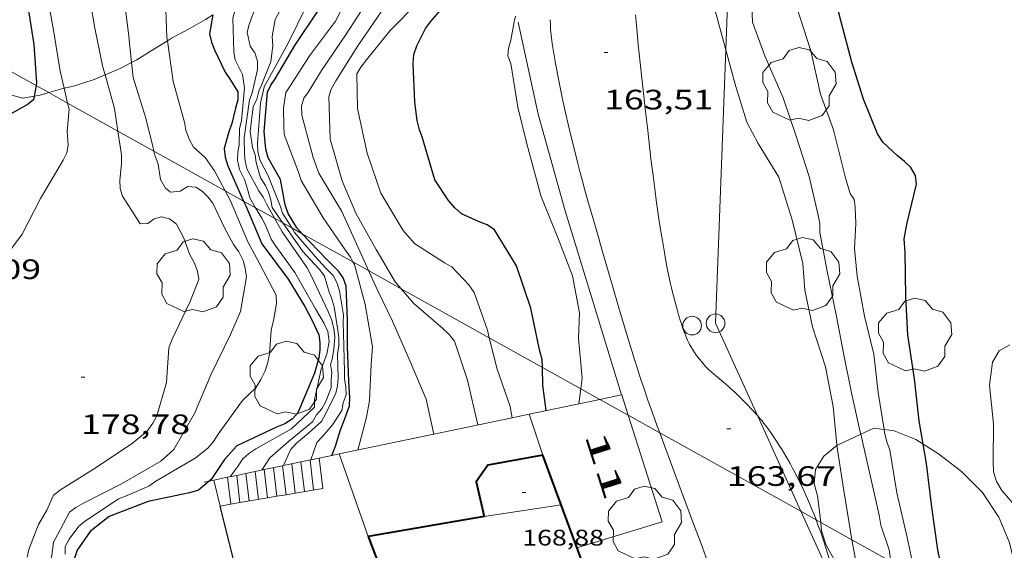
# Model space of a CAD drawing. Units: inches. Extents: x 453000 to 454005, y 4601498 to 4602002.
# Drawn here: x 453832 to 453885, y 4601685 to 4601713 of the extents above; entities that cross this region are included whole.
import ezdxf
from ezdxf.enums import TextEntityAlignment as Align

# ---------------------------------------------------------------- set-up
doc = ezdxf.new("R2010")
doc.units = ezdxf.units.IN
doc.header["$MEASUREMENT"] = 0
doc.linetypes.add('DGN Style 1', pattern=[6.301353, 0.010485, -6.290868])
for name, color, linetype, lineweight in [('ARBRE', 7, 'Continuous', 0), ('BOSC', 7, 'Continuous', 0), ('CAMI i PISTA FORESTAL', 7, 'Continuous', 0), ('CORBA DE NIVELL', 7, 'Continuous', 0), ('CORBA MESTRA', 7, 'Continuous', 0), ('COTA ALTIMETRICA', 7, 'Continuous', 0), ('COTA EDIFICI', 7, 'Continuous', 0), ('ESCALES', 7, 'Continuous', 0), ('FACANA EXTERIOR', 7, 'Continuous', 0), ('FILAT', 7, 'Continuous', 0), ('LINIA ELECTRICA', 7, 'Continuous', 0), ('LINIA VOLUMETRICA', 7, 'Continuous', 0), ('MUR', 7, 'Continuous', 0), ('MUR CONTENCIO', 7, 'Continuous', 0), ('PAL', 7, 'Continuous', 0), ('TEXT DE NUMERO DE POLICIA', 7, 'Continuous', 0)]:
    doc.layers.add(name, color=color, linetype=linetype, lineweight=lineweight)
doc.styles.add('Style-Arial', font='ARIAL.TTF')
doc.linetypes.add('bosc', pattern='A,-2.235,[9,dgnlstyle-mataro.shx,S=0.035752,R=0,X=0,Y=0],-2.235', length=4.47)
doc.linetypes.add('filat', pattern='A,0.25,[7,dgnlstyle-mataro.shx,S=0.008,R=0,X=0,Y=0],10.25', length=10.5)
doc.linetypes.add('linelec', pattern='A,6.625,[5,dgnlstyle-mataro.shx,S=0.0088,R=0,X=0.1,Y=0],0.125,-1.25,[6,dgnlstyle-mataro.shx,S=0.014,R=0,X=0,Y=0],-1.25,0.125,[5,dgnlstyle-mataro.shx,S=0.0088,R=0,X=0.9,Y=1.1],6.625', length=16)

# ---------------------------------------------------------------- blocks, each defined once
blk = doc.blocks.new('ARBRE')
at = {"color": 0, "linetype": 'ByBlock', "lineweight": -2, "flags": 128}
blk.add_lwpolyline([(-0.507, -1.872), (-1.415, -1.448), (-1.697, -0.94), (-1.675, -0.342), (-1.951, 0.138), (-1.943, 0.686), (-1.511, 1.208), (-0.871, 1.406), (-0.543, 1.846), (-0.027, 2.012), (0.541, 1.882), (0.933, 1.428), (1.495, 1.262), (1.921, 0.694), (1.969, 0.068), (1.593, -0.562), (1.593, -1.098), (1.229, -1.618), (0.505, -1.886), (-0.049, -1.762), (-0.507, -1.872)], dxfattribs=at)
blk = doc.blocks.new('PAL')
at = {"color": 0, "linetype": 'ByBlock', "lineweight": -2}
blk.add_circle((0, 0), 0.5, dxfattribs=at)
blk = doc.blocks.new('COTA')
at = {"color": 0, "linetype": 'ByBlock', "lineweight": -2}
blk.add_line((0, 0), (0.2, 0), dxfattribs=at)

msp = doc.modelspace()

# ---------------------------------------------------------------- linework, layer by layer
at = {"layer": 'BOSC', "color": 3, "linetype": 'bosc', "lineweight": 20}
for points in [[(453842.349, 4601713.203, 180.616), (453841.96, 4601712.958, 180.899), (453841.082, 4601712.469, 181.331), (453840.141, 4601711.957, 181.691), (453839.923, 4601711.823, 181.773)], [(453839.923, 4601711.823, 181.773), (453839.207, 4601711.381, 182.043), (453838.288, 4601710.797, 182.387), (453838.014, 4601710.655, 182.495)], [(453838.014, 4601710.655, 182.495), (453837.435, 4601710.355, 182.723), (453836.592, 4601710.002, 183.092)], [(453836.592, 4601710.002, 183.092), (453836.008, 4601709.757, 183.347), (453834.911, 4601709.399, 183.915), (453834.405, 4601709.293, 184.153)], [(453832.803, 4601708.861, 184.875), (453832.207, 4601708.755, 185.099), (453831.345, 4601708.982, 185.371), (453831.016, 4601709.368, 185.483)], [(453833.589, 4601709.056, 184.535), (453833.12, 4601708.916, 184.755), (453832.803, 4601708.861, 184.875)], [(453834.405, 4601709.293, 184.153), (453834.332, 4601709.277, 184.187), (453833.589, 4601709.056, 184.535)], [(453876.98, 4601690.801, 165.619), (453877.676, 4601691.127, 165.619), (453878.227, 4601691.059, 165.619)], [(453878.227, 4601691.059, 165.619), (453878.767, 4601690.992, 165.619), (453879.923, 4601690.513, 165.603), (453880.308, 4601690.273, 165.588)], [(453875.704, 4601690.192, 165.619), (453875.735, 4601690.217, 165.619), (453876.98, 4601690.801, 165.619)], [(453874.84, 4601686.093, 165.619), (453874.827, 4601686.242, 165.619), (453874.661, 4601687.512, 165.619), (453874.49, 4601688.174, 165.619), (453874.553, 4601688.921, 165.619), (453874.998, 4601689.623, 165.619), (453875.704, 4601690.192, 165.619)], [(453880.308, 4601690.273, 165.588), (453881.134, 4601689.759, 165.555), (453882.368, 4601688.807, 165.539), (453883.481, 4601687.691, 165.523), (453884.363, 4601686.375, 165.507), (453884.912, 4601685.061, 165.491), (453885.219, 4601683.869, 165.411), (453885.374, 4601682.728, 165.315), (453885.492, 4601681.638, 165.203), (453885.647, 4601680.497, 165.091), (453885.804, 4601679.99, 165.07)], [(453877.311, 4601681.431, 165.619), (453877.05, 4601681.84, 165.619), (453876.297, 4601682.915, 165.619), (453875.652, 4601683.948, 165.619), (453875.138, 4601684.877, 165.619), (453874.881, 4601685.635, 165.619), (453874.84, 4601686.093, 165.619)]]:
    msp.add_polyline3d(points, dxfattribs=at)
at = {"layer": 'CAMI i PISTA FORESTAL', "color": 7, "linetype": 'Continuous', "lineweight": 0}
for points in [[(453869.105, 4601694.032, 163.689), (453868.946, 4601694.173, 163.691), (453868.868, 4601694.246, 163.691), (453868.792, 4601694.321, 163.691), (453868.705, 4601694.411, 163.69), (453868.625, 4601694.497, 163.69), (453868.479, 4601694.662, 163.689), (453868.357, 4601694.81, 163.687), (453868.254, 4601694.943, 163.686), (453868.168, 4601695.061, 163.685), (453868.095, 4601695.167, 163.684), (453868.033, 4601695.26, 163.683), (453867.981, 4601695.344, 163.682), (453867.894, 4601695.492, 163.681), (453867.832, 4601695.605, 163.679), (453867.788, 4601695.691, 163.678), (453867.725, 4601695.822, 163.677), (453867.667, 4601695.956, 163.675), (453867.592, 4601696.142, 163.672), (453867.529, 4601696.306, 163.669), (453867.477, 4601696.45, 163.665), (453867.391, 4601696.702, 163.659), (453867.33, 4601696.892, 163.654), (453867.244, 4601697.179, 163.647), (453867.164, 4601697.469, 163.643), (453867.096, 4601697.721, 163.643), (453867.038, 4601697.942, 163.646), (453866.937, 4601698.328, 163.657), (453866.865, 4601698.619, 163.666), (453866.812, 4601698.837, 163.673), (453866.739, 4601699.166, 163.681), (453866.704, 4601699.331, 163.683), (453866.671, 4601699.497, 163.683), (453866.605, 4601699.844, 163.681), (453866.484, 4601700.516, 163.677), (453866.377, 4601701.147, 163.673), (453866.281, 4601701.739, 163.668), (453866.196, 4601702.295, 163.663), (453866.12, 4601702.816, 163.658), (453866.051, 4601703.305, 163.652), (453865.989, 4601703.763, 163.647), (453865.877, 4601704.623, 163.635), (453865.784, 4601705.376, 163.624), (453865.706, 4601706.034, 163.612), (453865.574, 4601707.188, 163.59), (453865.478, 4601708.053, 163.571), (453865.336, 4601709.351, 163.537), (453865.191, 4601710.649, 163.499), (453865.136, 4601711.145, 163.483), (453865.087, 4601711.612, 163.468), (453865.043, 4601712.049, 163.454), (453865.004, 4601712.46, 163.441), (453864.97, 4601712.846, 163.428), (453864.941, 4601713.207, 163.416)], [(453866.233, 4601690.885, 163.691), (453866.102, 4601691.241, 163.692), (453865.827, 4601691.996, 163.694), (453865.602, 4601692.628, 163.695), (453865.398, 4601693.222, 163.696), (453865.211, 4601693.78, 163.697), (453865.039, 4601694.305, 163.697), (453864.882, 4601694.798, 163.698), (453864.737, 4601695.261, 163.698), (453864.47, 4601696.13, 163.697), (453864.242, 4601696.893, 163.696), (453864.045, 4601697.562, 163.695), (453863.706, 4601698.735, 163.691), (453863.201, 4601700.498, 163.683), (453862.948, 4601701.38, 163.677), (453862.691, 4601702.263, 163.67), (453862.522, 4601702.846, 163.665), (453862.366, 4601703.393, 163.66), (453862.223, 4601703.907, 163.655), (453862.092, 4601704.389, 163.651), (453861.971, 4601704.841, 163.646), (453861.86, 4601705.266, 163.641), (453861.657, 4601706.063, 163.632), (453861.486, 4601706.762, 163.622), (453861.342, 4601707.374, 163.613), (453861.22, 4601707.909, 163.604), (453861.116, 4601708.379, 163.595), (453861.029, 4601708.789, 163.587), (453860.954, 4601709.149, 163.579), (453860.828, 4601709.778, 163.564), (453860.738, 4601710.251, 163.552), (453860.673, 4601710.605, 163.543), (453860.579, 4601711.137, 163.527), (453860.49, 4601711.669, 163.51), (453860.466, 4601711.828, 163.505), (453860.446, 4601711.983, 163.5), (453860.429, 4601712.133, 163.494), (453860.416, 4601712.279, 163.49), (453860.406, 4601712.42, 163.485), (453860.398, 4601712.558, 163.48), (453860.393, 4601712.691, 163.476), (453860.388, 4601712.95, 163.467)], [(453871.453, 4601691.802, 163.759), (453871.412, 4601691.85, 163.756), (453871.241, 4601692.037, 163.742), (453871.089, 4601692.199, 163.73), (453870.954, 4601692.338, 163.72), (453870.715, 4601692.579, 163.703), (453870.534, 4601692.757, 163.692), (453870.259, 4601693.024, 163.68), (453870.121, 4601693.157, 163.677), (453869.983, 4601693.29, 163.675), (453869.911, 4601693.358, 163.675), (453869.774, 4601693.48, 163.676), (453869.651, 4601693.584, 163.678), (453869.213, 4601693.941, 163.687), (453869.105, 4601694.032, 163.689)], [(453874.591, 4601686.232, 163.755), (453874.588, 4601686.241, 163.755), (453874.469, 4601686.547, 163.763), (453874.354, 4601686.832, 163.769), (453874.243, 4601687.098, 163.774), (453874.135, 4601687.346, 163.779), (453874.032, 4601687.578, 163.783), (453873.933, 4601687.795, 163.786), (453873.838, 4601687.997, 163.788), (453873.655, 4601688.373, 163.793), (453873.488, 4601688.701, 163.796), (453873.337, 4601688.985, 163.797), (453873.201, 4601689.232, 163.799), (453873.08, 4601689.447, 163.799), (453872.971, 4601689.635, 163.8), (453872.776, 4601689.961, 163.8), (453872.625, 4601690.203, 163.799), (453872.51, 4601690.384, 163.798), (453872.332, 4601690.654, 163.797), (453872.15, 4601690.921, 163.795), (453872.031, 4601691.088, 163.792), (453871.917, 4601691.241, 163.788), (453871.807, 4601691.381, 163.783), (453871.702, 4601691.511, 163.776), (453871.603, 4601691.63, 163.77), (453871.453, 4601691.802, 163.759)], [(453868.795, 4601684.006, 163.598), (453868.426, 4601685.005, 163.625), (453868.101, 4601685.879, 163.643), (453867.815, 4601686.643, 163.656), (453867.314, 4601687.98, 163.673), (453866.938, 4601688.982, 163.682), (453866.379, 4601690.488, 163.69), (453866.233, 4601690.885, 163.691)], [(453875.89, 4601682.034, 163.591), (453875.753, 4601682.524, 163.614), (453875.367, 4601683.885, 163.675), (453875.231, 4601684.349, 163.694), (453875.097, 4601684.782, 163.71), (453874.965, 4601685.186, 163.724), (453874.836, 4601685.562, 163.736), (453874.71, 4601685.914, 163.747), (453874.591, 4601686.232, 163.755)]]:
    msp.add_polyline3d(points, dxfattribs=at)
at = {"layer": 'CORBA DE NIVELL', "color": 30, "linetype": 'Continuous', "lineweight": 0}
for points, elevation in [([(453835.321, 4601751.722), (453835.251, 4601750.677), (453835.03, 4601748.286), (453834.907, 4601747.779), (453834.096, 4601745.854), (453833.001, 4601743.779), (453832.054, 4601741.797), (453831.596, 4601739.425), (453831.128, 4601737.067), (453831.178, 4601736.604), (453831.159, 4601734.539), (453831.061, 4601732.127), (453831.073, 4601729.752), (453831.273, 4601727.598), (453831.475, 4601725.385), (453831.89, 4601723.244), (453832.043, 4601721.408), (453832.223, 4601721.025), (453832.924, 4601718.811), (453833.162, 4601716.74), (453833.442, 4601714.583), (453833.836, 4601712.388), (453834.19, 4601710.195), (453834.405, 4601709.293)], 179), ([(453836.592, 4601710.002), (453836.475, 4601710.417), (453836.055, 4601712.496), (453835.664, 4601714.811), (453835.293, 4601717.197), (453834.972, 4601719.551), (453834.61, 4601721.534), (453834.295, 4601723.921), (453834.084, 4601725.395), (453834.089, 4601725.848), (453833.971, 4601728.207), (453833.827, 4601730.352), (453833.691, 4601732.415), (453833.469, 4601734.448), (453833.298, 4601736.77), (453833.318, 4601737.174), (453833.659, 4601739.21), (453833.878, 4601739.763), (453834.656, 4601741.832)], 178), ([(453869.76, 4601711.342), (453869.707, 4601711.537), (453869.065, 4601713.89), (453868.492, 4601715.657), (453868.159, 4601718.002), (453867.884, 4601719.705), (453867.154, 4601721.947), (453866.459, 4601723.267)], 163), ([(453846.09, 4601702.098), (453845.992, 4601702.237), (453845.533, 4601702.921), (453845.455, 4601703.325), (453845.33, 4601703.726), (453845.16, 4601704.095), (453844.898, 4601704.498), (453844.675, 4601705.318), (453844.616, 4601705.736), (453844.479, 4601706.128), (453844.348, 4601706.984), (453844.516, 4601708.293), (453844.71, 4601708.712), (453844.812, 4601709.125), (453844.97, 4601709.5), (453845.451, 4601710.696), (453845.566, 4601711.577), (453845.524, 4601712.056), (453845.678, 4601712.965), (453845.93, 4601713.414), (453847.021, 4601715.173)], 172), ([(453846.57, 4601701.83), (453846.082, 4601702.612), (453845.944, 4601703.004), (453845.319, 4601704.607), (453844.867, 4601705.462), (453844.766, 4601705.9), (453844.747, 4601706.345), (453844.902, 4601708.495), (453845.1, 4601709.356), (453845.302, 4601709.722), (453846.354, 4601711.651), (453847.376, 4601713.734), (453848.108, 4601714.822), (453848.222, 4601715.181)], 171), ([(453849.843, 4601700.008), (453849.711, 4601700.26), (453849.394, 4601700.712), (453848.244, 4601702.368), (453847.074, 4601704.361), (453846.935, 4601704.811), (453846.174, 4601706.817), (453846.152, 4601707.281), (453846.129, 4601708.221), (453846.249, 4601709.067), (453846.503, 4601709.43), (453847.272, 4601710.633), (453847.523, 4601711.014), (453848.907, 4601712.872), (453849.901, 4601714.857), (453850.039, 4601715.314)], 169), ([(453850.678, 4601699.544), (453850.203, 4601700.575), (453849.246, 4601702.708), (453848.017, 4601704.758), (453847.716, 4601705.592), (453847.116, 4601707.857), (453847.085, 4601708.334), (453847.217, 4601708.759), (453847.46, 4601709.095), (453848.155, 4601710.236), (453849.48, 4601712.179), (453850.723, 4601714.114), (453851.491, 4601715.44)], 168), ([(453852.412, 4601698.579), (453852.098, 4601698.943), (453851.075, 4601700.668), (453849.994, 4601702.617), (453849.258, 4601704.338), (453848.63, 4601706.574), (453848.55, 4601708.822), (453848.68, 4601709.236), (453848.925, 4601709.681), (453850.105, 4601711.552), (453851.355, 4601713.365), (453852.748, 4601715.142), (453853.025, 4601715.497)], 167), ([(453845.65, 4601702.343), (453845.239, 4601703.076), (453845.05, 4601703.471), (453844.811, 4601703.812), (453844.195, 4601704.943), (453844.087, 4601705.376), (453844.045, 4601705.785), (453844.028, 4601706.633), (453844.305, 4601708.663), (453844.452, 4601709.039), (453844.747, 4601710.291), (453844.744, 4601710.728), (453844.605, 4601711.178), (453844.357, 4601711.532), (453844.196, 4601712.278), (453844.293, 4601712.698), (453844.451, 4601713.141), (453844.931, 4601714.297), (453845.284, 4601715.114)], 173), ([(453857.128, 4601695.953), (453857.026, 4601696.368), (453856.312, 4601698.378), (453856.043, 4601698.776), (453855.129, 4601699.747), (453854.736, 4601699.96), (453853.136, 4601700.989), (453852.525, 4601701.694), (453851.337, 4601703.684), (453850.605, 4601705.818), (453850.077, 4601708.203), (453850.053, 4601710.051), (453850.255, 4601710.417), (453850.564, 4601710.799), (453851.829, 4601712.369), (453853.321, 4601713.892), (453854.533, 4601715.03)], 166), ([(453844.638, 4601702.906), (453844.332, 4601703.437), (453844.225, 4601703.841), (453844.048, 4601704.405), (453843.773, 4601704.952), (453843.677, 4601705.439), (453843.699, 4601705.875), (453843.763, 4601706.272), (453843.788, 4601707.129), (453843.885, 4601707.548), (453844.048, 4601709.313), (453843.937, 4601710.026), (453843.553, 4601710.812), (453843.475, 4601711.216), (453843.42, 4601713.024), (453843.724, 4601714.092)], 174), ([(453862.023, 4601693.228), (453862.098, 4601693.796), (453861.896, 4601695.94), (453861.943, 4601697.282), (453861.569, 4601699.266), (453860.781, 4601701.341), (453859.883, 4601703.544), (453859.776, 4601703.948), (453859.126, 4601706.326), (453858.649, 4601708.277), (453858.272, 4601710.601), (453858.116, 4601711.019), (453858.158, 4601711.419), (453858.286, 4601711.85), (453858.458, 4601712.831), (453858.524, 4601713.134)], 164), ([(453843.018, 4601703.808), (453842.444, 4601704.881), (453841.941, 4601705.582), (453841.327, 4601706.138), (453841.091, 4601706.559), (453840.92, 4601707.054), (453840.846, 4601707.481), (453840.241, 4601709.656), (453839.923, 4601711.823)], 176), ([(453875.704, 4601690.192), (453875.698, 4601690.232), (453875.503, 4601692.283), (453875.095, 4601694.4), (453874.402, 4601696.532), (453873.991, 4601698.5), (453873.887, 4601699.932), (453873.315, 4601702.256), (453872.592, 4601704.543), (453871.488, 4601706.329), (453870.885, 4601707.469), (453870.277, 4601709.426), (453869.76, 4601711.342)], 163), ([(453839.201, 4601705.933), (453839.149, 4601706.166), (453838.781, 4601707.696), (453838.095, 4601709.862), (453838.014, 4601710.655)], 177), ([(453837.28, 4601707.002), (453837.096, 4601708.205), (453836.592, 4601710.002)], 178), ([(453834.405, 4601709.293), (453834.594, 4601708.497)], 179), ([(453834.594, 4601708.497), (453834.672, 4601708.168), (453834.568, 4601706.992), (453834.631, 4601706.245), (453834.552, 4601705.828), (453834.348, 4601705.451), (453833.147, 4601703.399), (453832.157, 4601701.495), (453830.662, 4601699.501), (453830.335, 4601699.242), (453828.853, 4601697.873), (453827.586, 4601696.196), (453826.498, 4601694.389), (453825.703, 4601692.553), (453825.398, 4601691.509), (453825.426, 4601690.982), (453825.524, 4601690.493), (453825.584, 4601690.175)], 179), ([(453832.438, 4601684.229), (453832.522, 4601684.64), (453833.044, 4601685.972), (453833.485, 4601686.75), (453833.838, 4601687.544), (453834.217, 4601687.839), (453836.116, 4601689.032), (453838.067, 4601690.319), (453838.84, 4601690.959), (453839.147, 4601691.398), (453839.36, 4601691.792), (453839.879, 4601693.561), (453839.999, 4601695.413), (453840.183, 4601695.874), (453841.126, 4601697.862), (453841.604, 4601699.076), (453841.536, 4601699.507), (453841.348, 4601699.971), (453841.128, 4601700.383), (453840.808, 4601701.273), (453840.413, 4601702.031), (453840.038, 4601702.316), (453839.614, 4601702.419), (453839.226, 4601702.304), (453838.886, 4601702.065), (453838.48, 4601702.045), (453838.25, 4601702.373), (453837.527, 4601703.517), (453837.409, 4601703.922), (453837.386, 4601704.375), (453837.47, 4601705.244), (453837.475, 4601705.726), (453837.28, 4601707.002)], 178), ([(453833.682, 4601683.792), (453833.833, 4601685.04), (453834.046, 4601685.434), (453834.702, 4601686.645), (453835.038, 4601686.89), (453835.402, 4601687.096), (453837.479, 4601688.16), (453839.569, 4601689.359), (453840.265, 4601689.984), (453841.379, 4601691.907), (453842.274, 4601694.018), (453843.291, 4601696.136), (453843.836, 4601697.367), (453844.151, 4601699.218), (453844.082, 4601699.679), (453843.971, 4601700.089), (453843.736, 4601700.549), (453843.461, 4601700.943), (453842.975, 4601701.833), (453842.35, 4601703.143), (453842.089, 4601703.488), (453841.807, 4601703.779), (453841.44, 4601704.01), (453841.015, 4601704.045), (453840.602, 4601703.785), (453840.097, 4601703.728), (453839.821, 4601703.942), (453839.558, 4601704.411), (453839.428, 4601705.238), (453839.248, 4601705.718), (453839.201, 4601705.933)], 177), ([(453834.46, 4601684.396), (453834.464, 4601684.808), (453834.67, 4601685.197), (453835.185, 4601685.899), (453835.534, 4601686.153), (453837.309, 4601687.357), (453837.771, 4601687.534), (453838.927, 4601688.031), (453839.307, 4601688.297), (453841.407, 4601689.524), (453842.081, 4601690.054), (453842.381, 4601690.42), (453842.634, 4601690.812), (453843.938, 4601692.604), (453844.644, 4601693.284), (453844.922, 4601693.723), (453845.147, 4601694.183), (453845.296, 4601694.639), (453845.39, 4601695.105), (453845.479, 4601696.359), (453845.593, 4601696.879), (453845.755, 4601697.793), (453845.734, 4601698.227), (453845.547, 4601698.605), (453844.701, 4601700.19), (453844.228, 4601701.089), (453843.303, 4601703.274), (453843.018, 4601703.808)], 176), ([(453843.279, 4601688.532), (453843.714, 4601689.117), (453843.956, 4601689.482), (453844.284, 4601689.78), (453844.656, 4601690.031), (453846.554, 4601691.086), (453847.792, 4601692.246), (453847.792, 4601692.666), (453847.878, 4601693.058), (453848.139, 4601694.276), (453848.447, 4601695.078), (453848.563, 4601695.76), (453848.499, 4601696.286), (453848.298, 4601696.712), (453847.841, 4601697.505), (453846.74, 4601699.44), (453845.72, 4601700.855), (453845.468, 4601701.215), (453845.16, 4601701.976), (453844.965, 4601702.338), (453844.638, 4601702.906)], 174), ([(453844.972, 4601688.886), (453845.408, 4601689.542), (453846.394, 4601690.408), (453847.684, 4601691.467), (453847.897, 4601691.831), (453848.178, 4601692.155), (453848.368, 4601692.512), (453848.67, 4601693.281), (453848.669, 4601693.7), (453848.711, 4601694.101), (453848.65, 4601694.536), (453848.729, 4601694.806), (453848.818, 4601695.328), (453848.881, 4601696.008), (453848.828, 4601696.444), (453848.699, 4601696.94), (453848.514, 4601697.352), (453847.593, 4601699.324), (453847.398, 4601699.686), (453846.06, 4601701.61), (453845.65, 4601702.343)], 173), ([(453846.137, 4601689.13), (453846.506, 4601689.969), (453846.8, 4601690.302), (453847.488, 4601690.881), (453848.163, 4601691.48), (453848.38, 4601691.867), (453848.929, 4601692.994), (453849.011, 4601693.393), (453849.048, 4601693.8), (453849.014, 4601695.104), (453849.08, 4601695.512), (453849.084, 4601695.953), (453849.041, 4601696.363), (453848.837, 4601697.617), (453848.699, 4601698.096), (453848.577, 4601698.392), (453848.314, 4601699.243), (453848.08, 4601699.577), (453847.791, 4601699.892), (453847.167, 4601700.559), (453846.09, 4601702.098)], 172), ([(453847.589, 4601689.433), (453847.907, 4601690.354), (453848.192, 4601690.671), (453848.741, 4601691.309), (453849.248, 4601692.064), (453849.323, 4601692.488), (453849.477, 4601692.908), (453849.456, 4601693.343), (453849.394, 4601693.739), (453849.387, 4601694.154), (453849.343, 4601696.181), (453849.311, 4601696.758), (453849.328, 4601697.18), (453849.261, 4601697.611), (453849.13, 4601698.467), (453848.979, 4601698.9), (453848.782, 4601699.291), (453848.366, 4601699.696), (453847.836, 4601700.282), (453846.727, 4601701.579), (453846.57, 4601701.83)], 171), ([(453850.104, 4601689.959), (453850.572, 4601691.722), (453850.72, 4601692.597), (453850.807, 4601694.524), (453850.894, 4601695.473), (453850.488, 4601697.728), (453849.917, 4601699.867), (453849.843, 4601700.008)], 169), ([(453854.157, 4601690.806), (453853.748, 4601692.667), (453852.905, 4601694.694), (453851.951, 4601696.838), (453851.179, 4601698.456), (453850.678, 4601699.544)], 168), ([(453856.516, 4601691.3), (453855.962, 4601693.689), (453855.268, 4601695.782), (453854.99, 4601696.124), (453854.652, 4601696.454), (453853.094, 4601697.785), (453852.412, 4601698.579)], 167), ([(453858.352, 4601691.683), (453858.24, 4601692.277), (453857.542, 4601694.278), (453857.128, 4601695.953)], 166), ([(453886.08, 4601686), (453884.518, 4601687.797), (453884.225, 4601688.285), (453884.067, 4601688.79), (453884.05, 4601689.344), (453884.066, 4601691.358), (453883.85, 4601693.423), (453884.009, 4601694.658), (453884.381, 4601695.257), (453884.937, 4601695.581)], 159), ([(453861.918, 4601692.429), (453862.023, 4601693.228)], 164), ([(453858.352, 4601691.683), (453858.352, 4601691.683)], 166), ([(453879.878, 4601683.289), (453879.456, 4601685.285), (453878.911, 4601687.667), (453878.536, 4601689.973), (453878.383, 4601690.345), (453878.269, 4601690.802), (453878.227, 4601691.059)], 161), ([(453854.157, 4601690.806), (453854.157, 4601690.806)], 168), ([(453878.582, 4601684.011), (453878.494, 4601684.621), (453878.056, 4601685.945), (453877.966, 4601686.478), (453877.504, 4601688.518), (453876.98, 4601690.801)], 162), ([(453876.5, 4601685.169), (453876.421, 4601685.601), (453876.064, 4601687.91), (453875.704, 4601690.192)], 163), ([(453846.137, 4601689.129), (453846.137, 4601689.13)], 172), ([(453877.311, 4601681.431), (453876.814, 4601683.464), (453876.5, 4601685.169)], 163)]:
    msp.add_lwpolyline(points, dxfattribs=dict(at, elevation=elevation))
at = {"layer": 'CORBA DE NIVELL', "color": 30, "linetype": 'Continuous', "lineweight": 0, "flags": 128}
for points, elevation in [([(453838.014, 4601710.655), (453837.852, 4601712.231), (453837.568, 4601714.464), (453837.268, 4601716.51), (453837.093, 4601718.614), (453836.487, 4601720.749), (453836.213, 4601722.285), (453836.242, 4601724.21), (453836.31, 4601726.553), (453836.48, 4601728.723), (453836.679, 4601730.991), (453836.82, 4601733.092), (453836.715, 4601735.235), (453836.677, 4601736.352), (453836.764, 4601736.813), (453837.159, 4601738.144), (453837.729, 4601740.399), (453838.414, 4601742.461), (453839.395, 4601744.505), (453840.305, 4601746.763), (453841.27, 4601748.494)], 177), ([(453839.923, 4601711.823), (453839.894, 4601712.02), (453839.802, 4601714.495), (453839.817, 4601716.664), (453839.657, 4601718.719), (453839.485, 4601720.777), (453839.395, 4601722.775), (453839.463, 4601723.223), (453839.85, 4601725.193), (453839.736, 4601727.574), (453839.65, 4601729.956), (453839.694, 4601732.223), (453839.641, 4601734.461), (453839.906, 4601736.62), (453840.762, 4601738.508), (453841.522, 4601740.408), (453842.121, 4601742.761), (453842.229, 4601743.345)], 176), ([(453876.419, 4601703.667), (453876.188, 4601704.436), (453876.065, 4601704.848), (453875.515, 4601707.071), (453874.828, 4601708.973), (453874.307, 4601711.293), (453873.564, 4601713.595), (453872.999, 4601715.866), (453872.688, 4601718.207), (453872.886, 4601720.504), (453873.274, 4601722.573), (453873.451, 4601722.99), (453874.674, 4601725.135), (453875.783, 4601727.093), (453876.132, 4601727.474), (453876.498, 4601727.76), (453878.556, 4601728.879), (453880.514, 4601729.723), (453882.369, 4601730.533), (453884.64, 4601731), (453886.938, 4601731.428)], 161), ([(453876.98, 4601690.801), (453876.932, 4601691.008), (453876.489, 4601693.022), (453876.057, 4601695.132), (453875.685, 4601697.099), (453875.186, 4601699.513), (453874.782, 4601701.583), (453874.786, 4601702.065), (453874.703, 4601702.505), (453874.212, 4601704.573), (453873.528, 4601706.722), (453872.826, 4601708.769), (453871.851, 4601711.027), (453871.191, 4601712.82), (453871.179, 4601713.27), (453871.237, 4601713.731), (453871.28, 4601714.172)], 162), ([(453878.227, 4601691.059), (453877.909, 4601693.03), (453877.674, 4601695.082), (453877.174, 4601697.106), (453876.777, 4601699.25), (453876.652, 4601700.725), (453876.71, 4601702.065), (453876.68, 4601702.932), (453876.632, 4601703.348), (453876.419, 4601703.667)], 161)]:
    msp.add_lwpolyline(points, dxfattribs=dict(at, elevation=elevation))
at = {"layer": 'CORBA MESTRA', "color": 30, "linetype": 'Continuous', "lineweight": 30}
for points, elevation in [([(453828.883, 4601737.64), (453828.717, 4601736.521), (453828.386, 4601734.092), (453828.125, 4601732.805), (453828.172, 4601732.32), (453828.371, 4601729.999), (453828.52, 4601727.848), (453828.811, 4601725.717), (453829.237, 4601723.379), (453829.875, 4601721.101), (453830.232, 4601719.866), (453831.187, 4601717.79), (453831.894, 4601715.776), (453832.462, 4601713.653), (453832.784, 4601711.632), (453832.937, 4601709.571), (453832.911, 4601709.434)], 180), ([(453879.306, 4601701.246), (453879.462, 4601702.09), (453879.96, 4601704.167), (453879.91, 4601704.63), (453879.647, 4601705.061), (453879.324, 4601705.382), (453878.92, 4601705.695), (453878.176, 4601706.395), (453877.871, 4601706.845), (453877.118, 4601708.701), (453876.496, 4601710.677), (453875.923, 4601712.835), (453875.376, 4601714.982), (453874.871, 4601717.07), (453874.731, 4601719.14), (453874.802, 4601721.367), (453875.46, 4601723.566), (453876.485, 4601725.505), (453876.797, 4601725.84), (453878.657, 4601727.397), (453880.381, 4601728.575), (453882.49, 4601729.231), (453883.018, 4601729.23), (453885.374, 4601729.073)], 160), ([(453847.134, 4601701.517), (453846.839, 4601701.824), (453846.382, 4601702.588), (453846.218, 4601703.059), (453845.968, 4601704.407), (453845.764, 4601704.782), (453845.318, 4601705.573), (453845.192, 4601706.032), (453845.106, 4601706.977), (453845.269, 4601709.074), (453845.449, 4601709.444), (453845.694, 4601709.792), (453846.736, 4601711.567), (453847.929, 4601713.35), (453848.432, 4601713.985), (453848.675, 4601714.35), (453849.079, 4601715.238)], 170), ([(453859.968, 4601694.372), (453859.959, 4601694.789), (453859.81, 4601695.309), (453859.352, 4601697.538), (453858.573, 4601699.795), (453857.408, 4601701.724), (453857.013, 4601701.994), (453856.55, 4601702.168), (453855.646, 4601702.58), (453855.295, 4601702.9), (453854.955, 4601703.288), (453854.215, 4601704.4), (453853.544, 4601706.684), (453853.398, 4601707.061), (453853.266, 4601707.555), (453853.146, 4601708.535), (453853.068, 4601710.6), (453853.101, 4601711.082), (453853.248, 4601711.556), (453853.722, 4601712.483), (453853.989, 4601712.827), (453855.432, 4601714.53)], 165), ([(453842.349, 4601713.203), (453842.17, 4601712.188), (453842.278, 4601711.755), (453842.447, 4601711.347), (453843.005, 4601710.145), (453843.243, 4601709.805), (453843.686, 4601709.089), (453843.691, 4601708.663), (453843.561, 4601708.221), (453843.378, 4601707.408), (453843.211, 4601706.95), (453842.954, 4601706.076), (453843.02, 4601705.605), (453843.155, 4601705.133), (453844, 4601703.261)], 175), ([(453832.911, 4601709.434), (453832.803, 4601708.861)], 180), ([(453832.803, 4601708.861), (453832.767, 4601708.671), (453832.432, 4601708.397), (453832, 4601708.163), (453830.221, 4601707.162), (453827.862, 4601706.36), (453826.497, 4601705.956)], 180), ([(453844, 4601703.261), (453844.113, 4601703.011), (453844.979, 4601700.98), (453846.374, 4601699.086), (453847.266, 4601697.63), (453847.656, 4601696.878), (453848.02, 4601696.107), (453848.069, 4601695.702), (453848.072, 4601695.294), (453848.021, 4601694.878), (453847.791, 4601694.062), (453846.901, 4601691.944), (453846.596, 4601691.613), (453846.204, 4601691.349), (453845.755, 4601691.181), (453843.637, 4601690.176), (453842.974, 4601689.449), (453842.257, 4601688.381), (453842.158, 4601688.298)], 175), ([(453848.719, 4601689.669), (453848.903, 4601690.173), (453849.17, 4601691.033), (453849.34, 4601691.445), (453849.649, 4601692.316), (453849.672, 4601692.742), (453849.63, 4601693.612), (453849.551, 4601695.51), (453849.544, 4601696.901), (453849.472, 4601698.706), (453849.317, 4601699.164), (453849.083, 4601699.498), (453848.435, 4601700.158), (453847.134, 4601701.517)], 170), ([(453860.171, 4601692.064), (453859.988, 4601693.422), (453859.968, 4601694.372)], 165), ([(453881.555, 4601682.356), (453881.554, 4601682.359), (453881.093, 4601684.635), (453880.775, 4601686.902), (453880.482, 4601689.246), (453880.308, 4601690.273)], 160), ([(453848.719, 4601689.669), (453848.719, 4601689.669)], 170)]:
    msp.add_lwpolyline(points, dxfattribs=dict(at, elevation=elevation))
at = {"layer": 'CORBA MESTRA', "color": 30, "linetype": 'Continuous', "lineweight": 30, "flags": 128}
for points, elevation in [([(453880.308, 4601690.273), (453880.097, 4601691.525), (453879.848, 4601693.763), (453879.497, 4601696.106), (453879.386, 4601698.147), (453879.358, 4601700.53), (453879.306, 4601701.246)], 160), ([(453842.158, 4601688.298), (453841.596, 4601687.819), (453841.109, 4601687.664), (453838.902, 4601687.203), (453836.821, 4601686.41), (453835.794, 4601685.603), (453835.102, 4601684.61), (453834.958, 4601684.188), (453834.954, 4601683.775), (453835.04, 4601683.317), (453835.167, 4601682.927), (453835.305, 4601682.116), (453835.32, 4601681.478)], 175)]:
    msp.add_lwpolyline(points, dxfattribs=dict(at, elevation=elevation))
at = {"layer": 'ESCALES', "color": 1, "linetype": 'Continuous', "lineweight": 0, "flags": 128}
for points, elevation in [([(453847.742, 4601687.822), (453847.553, 4601689.425)], 168.62), ([(453848.043, 4601689.528), (453848.043, 4601689.528)], 168.62), ([(453845.103, 4601688.913), (453845.103, 4601688.913)], 168.62), ([(453845.773, 4601687.486), (453845.593, 4601689.015)], 168.62), ([(453846.083, 4601689.118), (453846.083, 4601689.118)], 168.62), ([(453846.757, 4601687.654), (453846.573, 4601689.22)], 168.62), ([(453847.063, 4601689.323), (453847.063, 4601689.323)], 168.62), ([(453842.399, 4601688.348), (453842.399, 4601688.348)], 168.62), ([(453843.142, 4601688.503), (453843.142, 4601688.503)], 168.62), ([(453843.633, 4601688.606), (453843.633, 4601688.606)], 168.62), ([(453844.122, 4601688.708), (453844.122, 4601688.708)], 168.62), ([(453844.789, 4601687.317), (453844.613, 4601688.81)], 168.62), ([(453846.757, 4601687.654), (453848.234, 4601687.906)], 169.803)]:
    msp.add_lwpolyline(points, dxfattribs=dict(at, elevation=elevation))
at = {"layer": 'ESCALES', "color": 1, "linetype": 'Continuous', "lineweight": 0}
for points, elevation in [([(453848.234, 4601687.906), (453848.043, 4601689.528)], 168.619), ([(453845.281, 4601687.401), (453845.103, 4601688.913)], 168.62), ([(453846.265, 4601687.57), (453846.083, 4601689.118)], 168.62), ([(453847.25, 4601687.738), (453847.063, 4601689.323)], 168.62), ([(453842.743, 4601686.967), (453842.399, 4601688.348)], 168.62), ([(453843.311, 4601687.065), (453843.142, 4601688.503)], 168.62), ([(453843.804, 4601687.149), (453843.633, 4601688.606)], 168.62), ([(453844.296, 4601687.233), (453844.122, 4601688.708)], 168.62), ([(453843.804, 4601687.149), (453845.281, 4601687.401)], 172.168), ([(453845.281, 4601687.401), (453845.773, 4601687.486)], 170.985), ([(453845.281, 4601687.401), (453845.281, 4601687.401)], 168.62), ([(453845.773, 4601687.486), (453846.265, 4601687.57)], 170.591), ([(453845.773, 4601687.485), (453845.773, 4601687.486)], 168.62), ([(453846.265, 4601687.57), (453846.757, 4601687.654)], 170.197), ([(453846.265, 4601687.569), (453846.265, 4601687.57)], 168.62), ([(453846.757, 4601687.653), (453846.757, 4601687.654)], 168.62), ([(453842.743, 4601686.967), (453843.311, 4601687.065)], 173.018), ([(453843.311, 4601687.065), (453843.804, 4601687.149)], 172.563), ([(453843.311, 4601687.064), (453843.311, 4601687.065)], 168.62), ([(453843.804, 4601687.148), (453843.804, 4601687.149)], 168.62)]:
    msp.add_lwpolyline(points, dxfattribs=dict(at, elevation=elevation))
at = {"layer": 'FACANA EXTERIOR', "color": 1, "linetype": 'Continuous', "lineweight": 40}
for points in [[(453859.983, 4601689.677, 169.627), (453857.045, 4601689.144, 169.459), (453856.418, 4601688.255, 169.451), (453856.857, 4601686.414, 171.611)], [(453860.962, 4601687.033, 170.114), (453859.983, 4601689.677, 169.627)], [(453863.818, 4601679.317, 171.535), (453860.962, 4601687.033, 170.114)], [(453856.857, 4601686.414, 171.611), (453850.66, 4601685.347, 171.747)], [(453856.857, 4601686.414, 171.611), (453856.857, 4601686.414, 171.611)], [(453856.857, 4601686.414, 171.611), (453856.857, 4601686.414, 171.611)], [(453850.66, 4601685.347, 171.747), (453855.68, 4601672.083, 172.243), (453855.693, 4601672.088, 172.243)]]:
    msp.add_polyline3d(points, dxfattribs=at)
at = {"layer": 'FILAT', "color": 7, "linetype": 'filat', "lineweight": 0}
for points in [[(453864.193, 4601692.905, 163.961), (453861.178, 4601702.741, 163.915), (453859.732, 4601707.901, 164.083), (453858.668, 4601712.81, 164.123)], [(453864.193, 4601692.904, 163.961), (453864.193, 4601692.905, 163.961)]]:
    msp.add_polyline3d(points, dxfattribs=at)
at = {"layer": 'LINIA ELECTRICA', "color": 1, "linetype": 'linelec', "lineweight": 0}
for points, elevation in [([(453832.911, 4601709.434), (453831.075, 4601710.456)], 181.92), ([(453833.589, 4601709.056), (453832.911, 4601709.434)], 181.774), ([(453834.594, 4601708.497), (453833.589, 4601709.056)], 181.557), ([(453837.28, 4601707.002), (453834.594, 4601708.497)], 180.978), ([(453839.201, 4601705.933), (453837.28, 4601707.002)], 180.563), ([(453843.018, 4601703.808), (453839.201, 4601705.933)], 179.74), ([(453844, 4601703.261), (453843.018, 4601703.808)], 179.528), ([(453844.638, 4601702.906), (453844, 4601703.261)], 179.39), ([(453845.65, 4601702.343), (453844.638, 4601702.906)], 179.172), ([(453846.09, 4601702.098), (453845.65, 4601702.343)], 179.077), ([(453846.57, 4601701.83), (453846.09, 4601702.098)], 178.974), ([(453847.134, 4601701.517), (453846.57, 4601701.83)], 178.852), ([(453849.843, 4601700.008), (453847.134, 4601701.517)], 178.268), ([(453850.678, 4601699.544), (453849.843, 4601700.008)], 178.088), ([(453852.412, 4601698.579), (453850.678, 4601699.544)], 177.714), ([(453857.128, 4601695.953), (453852.412, 4601698.579)], 176.696), ([(453859.968, 4601694.372), (453857.128, 4601695.953)], 176.084), ([(453862.023, 4601693.228), (453859.968, 4601694.372)], 175.641), ([(453863.038, 4601692.663), (453862.023, 4601693.228)], 175.422), ([(453864.551, 4601691.821), (453863.038, 4601692.663)], 175.095), ([(453866.233, 4601690.885), (453864.551, 4601691.821)], 174.732), ([(453873.778, 4601686.685), (453866.233, 4601690.885)], 173.105), ([(453874.591, 4601686.232), (453873.778, 4601686.685)], 172.93), ([(453874.84, 4601686.093), (453874.591, 4601686.232)], 172.876), ([(453876.5, 4601685.169), (453874.84, 4601686.093)], 172.518), ([(453878.582, 4601684.011), (453876.5, 4601685.169)], 172.069)]:
    msp.add_lwpolyline(points, dxfattribs=dict(at, elevation=elevation))
for points in [[(453872.253, 4601725.734, 162.555), (453870.228, 4601723.927, 162.694), (453869.76, 4601711.342, 163.422)], [(453869.76, 4601711.342, 163.422), (453869.216, 4601696.728, 164.267), (453871.453, 4601691.802, 164.05)], [(453871.453, 4601691.802, 164.05), (453873.778, 4601686.685, 163.824)], [(453873.778, 4601686.685, 163.824), (453875.89, 4601682.034, 163.619)]]:
    msp.add_polyline3d(points, dxfattribs=at)
at = {"layer": 'LINIA VOLUMETRICA', "color": 1, "linetype": 'Continuous', "lineweight": 20, "elevation": 171.611}
for points in [[(453856.857, 4601686.414), (453860.962, 4601687.033)], [(453856.857, 4601686.414), (453856.857, 4601686.414)], [(453856.857, 4601686.414), (453856.857, 4601686.414)]]:
    msp.add_lwpolyline(points, dxfattribs=at)
at = {"layer": 'LINIA VOLUMETRICA', "color": 1, "linetype": 'Continuous', "lineweight": 20, "elevation": 171.56, "flags": 128}
msp.add_lwpolyline([(453860.962, 4601687.033), (453860.962, 4601687.033)], dxfattribs=at)
at = {"layer": 'MUR', "color": 1, "linetype": 'Continuous', "lineweight": 20, "flags": 128}
for points, elevation in [([(453859.258, 4601691.873), (453859.258, 4601691.873)], 167.499), ([(453849.108, 4601689.751), (453849.108, 4601689.751)], 170.613)]:
    msp.add_lwpolyline(points, dxfattribs=dict(at, elevation=elevation))
at = {"layer": 'MUR', "color": 1, "linetype": 'Continuous', "lineweight": 20}
for points, elevation in [([(453859.983, 4601689.677), (453859.258, 4601691.873)], 167.499), ([(453850.66, 4601685.347), (453849.108, 4601689.751)], 170.641)]:
    msp.add_lwpolyline(points, dxfattribs=dict(at, elevation=elevation))
for points in [[(453859.258, 4601691.873, 166.963), (453863.038, 4601692.663, 165.404)], [(453863.038, 4601692.663, 165.404), (453864.193, 4601692.905, 164.928)], [(453864.193, 4601692.905, 164.928), (453864.205, 4601692.907, 164.923), (453864.551, 4601691.821, 164.974)], [(453854.157, 4601690.806, 169.067), (453858.352, 4601691.683, 167.337)], [(453858.352, 4601691.683, 167.337), (453859.258, 4601691.873, 166.963)], [(453864.551, 4601691.821, 164.974), (453866.369, 4601686.121, 165.243), (453861.811, 4601684.739, 165.251)], [(453849.108, 4601689.751, 171.148), (453854.157, 4601690.806, 169.067)], [(453847.063, 4601689.323, 171.992), (453848.043, 4601689.528, 171.588)], [(453848.043, 4601689.528, 171.588), (453848.719, 4601689.669, 171.309)], [(453848.719, 4601689.669, 171.309), (453849.108, 4601689.751, 171.148)], [(453844.122, 4601688.708, 173.205), (453845.103, 4601688.913, 172.8)], [(453845.103, 4601688.913, 172.8), (453846.083, 4601689.118, 172.396)], [(453846.083, 4601689.118, 172.396), (453846.137, 4601689.13, 172.374)], [(453846.137, 4601689.13, 172.374), (453847.063, 4601689.323, 171.992)], [(453841.894, 4601688.242, 174.123), (453842.158, 4601688.298, 174.014)], [(453842.158, 4601688.298, 174.014), (453842.399, 4601688.348, 173.915)], [(453842.399, 4601688.348, 173.915), (453843.142, 4601688.503, 173.609)], [(453843.142, 4601688.503, 173.609), (453843.633, 4601688.606, 173.406)], [(453843.633, 4601688.606, 173.406), (453844.122, 4601688.708, 173.205)]]:
    msp.add_polyline3d(points, dxfattribs=at)
at = {"layer": 'MUR CONTENCIO', "color": 1, "linetype": 'Continuous', "lineweight": 30}
msp.add_polyline3d([(453843.871, 4601672.909, 173.11), (453841.562, 4601680.529, 173.331), (453843.935, 4601682.19, 173.235), (453842.743, 4601686.967, 173.402)], dxfattribs=at)

# ---------------------------------------------------------------- block references
at = {"layer": 'ARBRE', "color": 3, "linetype": 'Continuous', "lineweight": 0, "xscale": 1.000001550400009, "yscale": 1.000001550399986, "zscale": 1.0000015504, "rotation": 359.9995652666707}
for p in [(453873.695, 4601709.45, 162.006), (453841.319, 4601699.227, 177.539), (453873.887, 4601699.301, 163.494), (453879.876, 4601696.062, 161.486), (453846.296, 4601693.765, 174.995), (453865.436, 4601686.014, 164.307)]:
    msp.add_blockref('ARBRE', p, dxfattribs=at)
at = {"layer": 'COTA ALTIMETRICA', "color": 7, "linetype": 'Continuous', "lineweight": 0, "xscale": 1.000001550400009, "yscale": 1.000001550399986, "zscale": 1.0000015504, "rotation": 359.9995652666707}
for p in [(453863.263, 4601711.205, 163.506), (453835.311, 4601693.859, 178.778), (453869.826, 4601691.092, 163.666)]:
    msp.add_blockref('COTA', p, dxfattribs=at)
at = {"layer": 'COTA EDIFICI', "color": 7, "linetype": 'Continuous', "lineweight": 0, "xscale": 1.000001550400009, "yscale": 1.000001550399986, "zscale": 1.0000015504, "rotation": 359.9995652666707}
msp.add_blockref('COTA', (453858.885, 4601687.697, 168.883), dxfattribs=at)
at = {"layer": 'PAL', "color": 7, "linetype": 'Continuous', "lineweight": 20, "xscale": 1.000001550400009, "yscale": 1.000001550399986, "zscale": 1.0000015504, "rotation": 359.9995652666707}
for p in [(453867.965, 4601696.604, 164.331), (453869.216, 4601696.728, 164.267)]:
    msp.add_blockref('PAL', p, dxfattribs=at)

# ---------------------------------------------------------------- texts
at = {"layer": 'COTA ALTIMETRICA', "color": 7, "linetype": 'Continuous', "lineweight": 0, "style": 'Style-Arial', "width": 1.333331}
for s, p in [('163,51', (453863.263, 4601709.205, 163.506)), ('179,09', (453827.345, 4601700.141, 179.09)), ('178,78', (453835.311, 4601691.859, 178.778)), ('163,67', (453869.826, 4601689.092, 163.666))]:
    msp.add_text(s, height=1.05, rotation=359.9996, dxfattribs=at).set_placement(p, align=Align.TOP_LEFT)
at = {"layer": 'COTA EDIFICI', "color": 7, "linetype": 'Continuous', "lineweight": 0, "style": 'Style-Arial', "width": 1.25}
msp.add_text('168,88', height=0.84, rotation=359.9996, dxfattribs=at).set_placement((453858.885, 4601685.697, 168.883), align=Align.TOP_LEFT)
at = {"layer": 'TEXT DE NUMERO DE POLICIA', "color": 7, "linetype": 'DGN Style 1', "lineweight": 20, "style": 'Style-Arial', "width": 2.250003}
msp.add_text('11', height=1.12, rotation=287.6866, dxfattribs=at).set_placement((453863.306, 4601689.14), align=Align.MIDDLE_CENTER)

doc.saveas('drawing.dxf')
